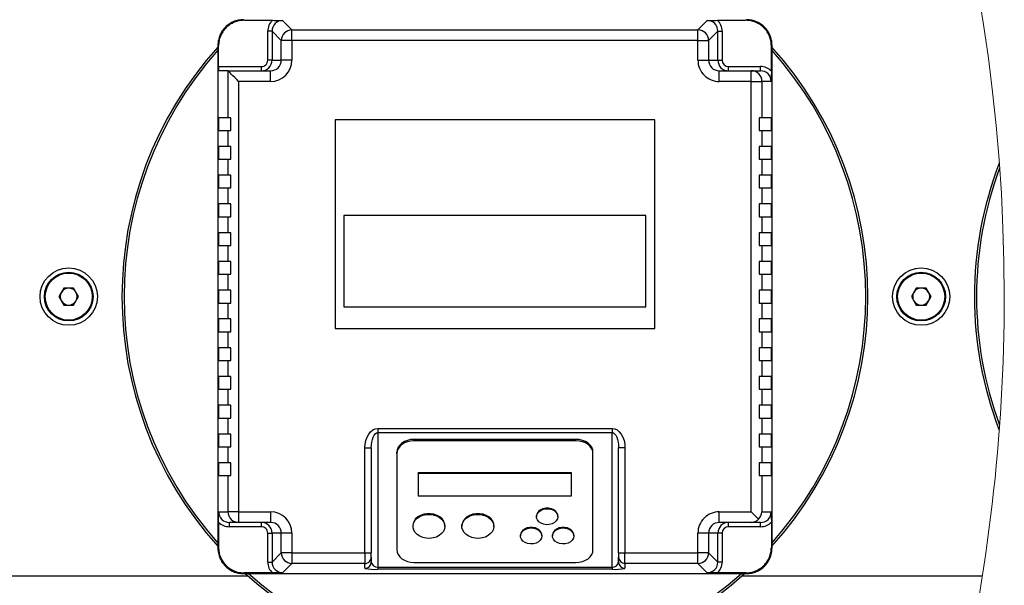
# Model space of a CAD drawing. Units: millimetres. Extents: x 4 to 416, y 4 to 293.
# Drawn here: x 225 to 241, y 219 to 228 of the extents above; entities that cross this region are included whole.
import ezdxf

# ---------------------------------------------------------------- set-up
doc = ezdxf.new("R2010")
doc.units = ezdxf.units.MM

msp = doc.modelspace()

# ---------------------------------------------------------------- linework, layer by layer
at = {"color": 7, "linetype": 'Continuous', "lineweight": 25}
for p, q in [((228.986, 227.867), (228.976, 227.877)), ((228.986, 227.867), (229.429, 227.867)), ((229.589, 227.864), (229.735, 227.718)), ((236.084, 227.718), (236.23, 227.864)), ((236.39, 227.867), (236.833, 227.867)), ((236.843, 227.877), (236.833, 227.867)), ((229.423, 227.697), (229.356, 227.697)), ((229.356, 227.244), (229.356, 227.697)), ((229.568, 227.552), (229.423, 227.697)), ((229.423, 227.697), (229.423, 227.244)), ((229.735, 227.552), (229.735, 227.718)), ((229.735, 227.718), (236.084, 227.718)), ((236.084, 227.552), (236.084, 227.718)), ((236.396, 227.697), (236.251, 227.552)), ((236.396, 227.244), (236.396, 227.697)), ((236.396, 227.697), (236.463, 227.697)), ((236.463, 227.697), (236.463, 227.244)), ((228.586, 227.468), (228.576, 227.477)), ((228.576, 227.477), (228.576, 219.61)), ((228.586, 227.144), (228.586, 227.468)), ((229.568, 227.244), (229.568, 227.552)), ((229.735, 227.552), (229.568, 227.552)), ((229.735, 227.552), (229.735, 227.244)), ((236.084, 227.552), (229.735, 227.552)), ((236.084, 227.244), (236.084, 227.552)), ((236.084, 227.552), (236.251, 227.552)), ((236.251, 227.552), (236.251, 227.244)), ((237.233, 227.468), (237.243, 227.477)), ((237.233, 227.07), (237.233, 227.468)), ((237.243, 219.61), (237.243, 227.477)), ((229.423, 227.244), (229.356, 227.244)), ((229.423, 227.244), (229.568, 227.244)), ((229.735, 227.244), (229.568, 227.244)), ((236.084, 227.244), (236.251, 227.244)), ((236.251, 227.244), (236.396, 227.244)), ((236.396, 227.244), (236.463, 227.244)), ((228.586, 227.144), (229.256, 227.144)), ((228.734, 227.077), (228.59, 227.077)), ((228.734, 227.077), (229.401, 227.077)), ((228.735, 226.344), (228.735, 227.077)), ((229.256, 227.077), (229.256, 227.144)), ((229.401, 226.91), (229.401, 227.077)), ((236.418, 226.91), (236.418, 227.077)), ((236.418, 227.077), (236.918, 227.077)), ((236.563, 227.077), (236.563, 227.144)), ((236.563, 227.144), (237.062, 227.144)), ((236.918, 226.91), (236.918, 227.077)), ((236.918, 227.077), (237.062, 227.077)), ((237.062, 227.077), (237.062, 227.144)), ((228.901, 226.91), (228.901, 220.177)), ((229.401, 226.91), (228.901, 226.91)), ((236.918, 226.91), (236.418, 226.91)), ((236.918, 220.177), (236.918, 226.91)), ((236.918, 226.91), (237.084, 226.91)), ((237.084, 226.91), (237.084, 226.344)), ((237.23, 226.91), (237.084, 226.91)), ((228.586, 226.344), (228.586, 226.144)), ((228.735, 226.344), (228.586, 226.344)), ((228.776, 226.344), (228.735, 226.344)), ((228.776, 226.144), (228.776, 226.344)), ((230.409, 226.31), (230.409, 223.044)), ((235.409, 226.31), (230.409, 226.31)), ((235.409, 223.044), (235.409, 226.31)), ((237.043, 226.344), (237.043, 226.144)), ((237.084, 226.344), (237.043, 226.344)), ((237.233, 226.344), (237.084, 226.344)), ((237.233, 226.144), (237.233, 226.344)), ((228.586, 226.144), (228.735, 226.144)), ((228.735, 225.894), (228.735, 226.144)), ((228.735, 226.144), (228.776, 226.144)), ((237.043, 226.144), (237.084, 226.144)), ((237.084, 226.144), (237.084, 225.894)), ((237.084, 226.144), (237.233, 226.144)), ((228.586, 225.894), (228.586, 225.694)), ((228.735, 225.894), (228.586, 225.894)), ((228.776, 225.894), (228.735, 225.894)), ((228.776, 225.694), (228.776, 225.894)), ((237.084, 225.894), (237.043, 225.894)), ((237.043, 225.894), (237.043, 225.694)), ((237.233, 225.894), (237.084, 225.894)), ((237.233, 225.694), (237.233, 225.894)), ((228.586, 225.694), (228.735, 225.694)), ((228.735, 225.444), (228.735, 225.694)), ((228.735, 225.694), (228.776, 225.694)), ((237.043, 225.694), (237.084, 225.694)), ((237.084, 225.694), (237.084, 225.444)), ((237.084, 225.694), (237.233, 225.694)), ((228.586, 225.444), (228.586, 225.244)), ((228.735, 225.444), (228.586, 225.444)), ((228.776, 225.444), (228.735, 225.444)), ((228.776, 225.244), (228.776, 225.444)), ((237.084, 225.444), (237.043, 225.444)), ((237.043, 225.444), (237.043, 225.244)), ((237.233, 225.444), (237.084, 225.444)), ((237.233, 225.244), (237.233, 225.444)), ((228.586, 225.244), (228.735, 225.244)), ((228.735, 224.994), (228.735, 225.244)), ((228.735, 225.244), (228.776, 225.244)), ((237.043, 225.244), (237.084, 225.244)), ((237.084, 225.244), (237.084, 224.994)), ((237.084, 225.244), (237.233, 225.244)), ((228.586, 224.994), (228.586, 224.794)), ((228.735, 224.994), (228.586, 224.994)), ((228.776, 224.994), (228.735, 224.994)), ((228.776, 224.794), (228.776, 224.994)), ((237.084, 224.994), (237.043, 224.994)), ((237.043, 224.994), (237.043, 224.794)), ((237.233, 224.994), (237.084, 224.994)), ((237.233, 224.794), (237.233, 224.994)), ((228.586, 224.794), (228.735, 224.794)), ((228.735, 224.544), (228.735, 224.794)), ((228.735, 224.794), (228.776, 224.794)), ((235.272, 224.815), (230.547, 224.815)), ((230.547, 224.815), (230.547, 223.384)), ((235.272, 223.384), (235.272, 224.815)), ((237.043, 224.794), (237.084, 224.794)), ((237.084, 224.794), (237.084, 224.544)), ((237.084, 224.794), (237.233, 224.794)), ((228.586, 224.544), (228.586, 224.344)), ((228.735, 224.544), (228.586, 224.544)), ((228.776, 224.544), (228.735, 224.544)), ((228.776, 224.344), (228.776, 224.544)), ((237.084, 224.544), (237.043, 224.544)), ((237.043, 224.544), (237.043, 224.344)), ((237.233, 224.544), (237.084, 224.544)), ((237.233, 224.344), (237.233, 224.544)), ((228.586, 224.344), (228.735, 224.344)), ((228.735, 224.094), (228.735, 224.344)), ((228.735, 224.344), (228.776, 224.344)), ((237.043, 224.344), (237.084, 224.344)), ((237.084, 224.344), (237.084, 224.094)), ((237.084, 224.344), (237.233, 224.344)), ((228.586, 224.094), (228.586, 223.894)), ((228.735, 224.094), (228.586, 224.094)), ((228.776, 224.094), (228.735, 224.094)), ((228.776, 223.894), (228.776, 224.094)), ((237.084, 224.094), (237.043, 224.094)), ((237.043, 224.094), (237.043, 223.894)), ((237.233, 224.094), (237.084, 224.094)), ((237.233, 223.894), (237.233, 224.094)), ((228.586, 223.894), (228.735, 223.894)), ((228.735, 223.644), (228.735, 223.894)), ((228.735, 223.894), (228.776, 223.894)), ((237.043, 223.894), (237.084, 223.894)), ((237.084, 223.894), (237.084, 223.644)), ((237.084, 223.894), (237.233, 223.894)), ((226.166, 223.677), (226.089, 223.544)), ((226.32, 223.677), (226.166, 223.677)), ((226.397, 223.544), (226.32, 223.677)), ((228.586, 223.644), (228.586, 223.444)), ((228.735, 223.644), (228.586, 223.644)), ((228.776, 223.644), (228.735, 223.644)), ((228.776, 223.444), (228.776, 223.644)), ((237.084, 223.644), (237.043, 223.644)), ((237.043, 223.644), (237.043, 223.444)), ((237.233, 223.644), (237.084, 223.644)), ((237.233, 223.444), (237.233, 223.644)), ((239.499, 223.677), (239.422, 223.544)), ((239.653, 223.677), (239.499, 223.677)), ((239.73, 223.544), (239.653, 223.677)), ((226.089, 223.544), (226.166, 223.41)), ((226.32, 223.41), (226.397, 223.544)), ((239.422, 223.544), (239.499, 223.41)), ((239.653, 223.41), (239.73, 223.544)), ((226.166, 223.41), (226.32, 223.41)), ((228.586, 223.444), (228.735, 223.444)), ((228.735, 223.194), (228.735, 223.444)), ((228.735, 223.444), (228.776, 223.444)), ((230.547, 223.384), (235.272, 223.384)), ((237.043, 223.444), (237.084, 223.444)), ((237.084, 223.444), (237.084, 223.194)), ((237.084, 223.444), (237.233, 223.444)), ((239.499, 223.41), (239.653, 223.41)), ((228.586, 223.194), (228.586, 222.994)), ((228.735, 223.194), (228.586, 223.194)), ((228.776, 223.194), (228.735, 223.194)), ((228.776, 222.994), (228.776, 223.194)), ((237.084, 223.194), (237.043, 223.194)), ((237.043, 223.194), (237.043, 222.994)), ((237.233, 223.194), (237.084, 223.194)), ((237.233, 222.994), (237.233, 223.194)), ((228.586, 222.994), (228.735, 222.994)), ((228.735, 222.744), (228.735, 222.994)), ((228.735, 222.994), (228.776, 222.994)), ((230.409, 223.044), (235.409, 223.044)), ((237.043, 222.994), (237.084, 222.994)), ((237.084, 222.994), (237.084, 222.744)), ((237.084, 222.994), (237.233, 222.994)), ((228.586, 222.744), (228.586, 222.544)), ((228.735, 222.744), (228.586, 222.744)), ((228.776, 222.744), (228.735, 222.744)), ((228.776, 222.544), (228.776, 222.744)), ((237.084, 222.744), (237.043, 222.744)), ((237.043, 222.744), (237.043, 222.544)), ((237.233, 222.744), (237.084, 222.744)), ((237.233, 222.544), (237.233, 222.744)), ((228.586, 222.544), (228.735, 222.544)), ((228.735, 222.294), (228.735, 222.544)), ((228.735, 222.544), (228.776, 222.544)), ((237.043, 222.544), (237.084, 222.544)), ((237.084, 222.544), (237.084, 222.294)), ((237.084, 222.544), (237.233, 222.544)), ((228.586, 222.294), (228.586, 222.094)), ((228.735, 222.294), (228.586, 222.294)), ((228.776, 222.294), (228.735, 222.294)), ((228.776, 222.094), (228.776, 222.294)), ((237.084, 222.294), (237.043, 222.294)), ((237.043, 222.294), (237.043, 222.094)), ((237.233, 222.294), (237.084, 222.294)), ((237.233, 222.094), (237.233, 222.294)), ((228.586, 222.094), (228.735, 222.094)), ((228.735, 221.844), (228.735, 222.094)), ((228.735, 222.094), (228.776, 222.094)), ((237.043, 222.094), (237.084, 222.094)), ((237.084, 222.094), (237.084, 221.844)), ((237.084, 222.094), (237.233, 222.094)), ((228.586, 221.844), (228.586, 221.644)), ((228.735, 221.844), (228.586, 221.844)), ((228.776, 221.844), (228.735, 221.844)), ((228.776, 221.644), (228.776, 221.844)), ((237.084, 221.844), (237.043, 221.844)), ((237.043, 221.844), (237.043, 221.644)), ((237.233, 221.844), (237.084, 221.844)), ((237.233, 221.644), (237.233, 221.844)), ((228.586, 221.644), (228.735, 221.644)), ((228.735, 221.394), (228.735, 221.644)), ((228.735, 221.644), (228.776, 221.644)), ((237.043, 221.644), (237.084, 221.644)), ((237.084, 221.644), (237.084, 221.394)), ((237.084, 221.644), (237.233, 221.644)), ((231.076, 221.481), (234.743, 221.481)), ((231.076, 221.481), (231.076, 221.415)), ((234.743, 221.481), (234.743, 221.415)), ((228.586, 221.394), (228.586, 221.194)), ((228.735, 221.394), (228.586, 221.394)), ((228.776, 221.394), (228.735, 221.394)), ((228.776, 221.194), (228.776, 221.394)), ((234.743, 221.415), (231.076, 221.415)), ((231.076, 221.415), (231.076, 219.313)), ((234.176, 221.31), (231.643, 221.31)), ((231.643, 221.288), (231.643, 221.31)), ((234.176, 221.288), (234.176, 221.31)), ((234.743, 219.313), (234.743, 221.415)), ((237.084, 221.394), (237.043, 221.394)), ((237.043, 221.394), (237.043, 221.194)), ((237.233, 221.394), (237.084, 221.394)), ((237.233, 221.194), (237.233, 221.394)), ((228.586, 221.194), (228.735, 221.194)), ((228.735, 220.944), (228.735, 221.194)), ((228.735, 221.194), (228.776, 221.194)), ((230.876, 219.536), (230.876, 221.178)), ((230.876, 221.178), (230.976, 221.178)), ((230.976, 221.178), (230.976, 219.536)), ((234.176, 221.288), (231.643, 221.288)), ((234.943, 221.178), (234.843, 221.178)), ((234.843, 219.536), (234.843, 221.178)), ((234.943, 221.178), (234.943, 219.536)), ((237.043, 221.194), (237.084, 221.194)), ((237.084, 221.194), (237.084, 220.944)), ((237.084, 221.194), (237.233, 221.194)), ((231.376, 221.087), (231.376, 221.109)), ((231.376, 221.087), (231.376, 219.585)), ((234.443, 221.087), (234.443, 221.109)), ((234.443, 219.585), (234.443, 221.087)), ((228.586, 220.944), (228.586, 220.744)), ((228.735, 220.944), (228.586, 220.944)), ((228.776, 220.944), (228.735, 220.944)), ((228.776, 220.744), (228.776, 220.944)), ((237.084, 220.944), (237.043, 220.944)), ((237.043, 220.944), (237.043, 220.744)), ((237.233, 220.944), (237.084, 220.944)), ((237.233, 220.744), (237.233, 220.944)), ((228.586, 220.744), (228.735, 220.744)), ((228.735, 220.177), (228.735, 220.744)), ((228.735, 220.744), (228.776, 220.744)), ((234.109, 220.787), (231.709, 220.787)), ((231.709, 220.776), (231.709, 220.787)), ((234.109, 220.776), (231.709, 220.776)), ((231.709, 220.776), (231.709, 220.425)), ((234.109, 220.776), (234.109, 220.787)), ((234.109, 220.425), (234.109, 220.776)), ((237.043, 220.744), (237.084, 220.744)), ((237.084, 220.744), (237.084, 220.177)), ((237.084, 220.744), (237.233, 220.744)), ((231.709, 220.425), (234.109, 220.425)), ((228.589, 220.177), (228.735, 220.177)), ((228.901, 220.177), (228.735, 220.177)), ((228.901, 220.177), (229.401, 220.177)), ((228.901, 220.177), (228.901, 220.01)), ((229.401, 220.177), (229.401, 220.01)), ((233.559, 220.111), (233.559, 220.1)), ((233.893, 220.1), (233.893, 220.111)), ((236.418, 220.177), (236.918, 220.177)), ((236.418, 220.01), (236.418, 220.177)), ((237.084, 220.177), (237.23, 220.177)), ((228.586, 220.017), (228.586, 219.62)), ((228.901, 220.01), (228.757, 220.01)), ((228.757, 219.944), (228.757, 220.01)), ((229.256, 219.944), (228.757, 219.944)), ((229.401, 220.01), (228.901, 220.01)), ((229.256, 219.944), (229.256, 220.01)), ((231.626, 219.96), (231.626, 219.949)), ((232.126, 219.949), (232.126, 219.96)), ((232.393, 219.96), (232.393, 219.949)), ((232.893, 219.949), (232.893, 219.96)), ((236.918, 220.01), (236.418, 220.01)), ((236.563, 219.944), (236.563, 220.01)), ((237.062, 219.944), (236.563, 219.944)), ((237.062, 220.01), (236.918, 220.01)), ((237.062, 219.944), (237.062, 220.01)), ((237.233, 220.017), (237.233, 219.62)), ((229.356, 219.844), (229.423, 219.844)), ((229.356, 219.39), (229.356, 219.844)), ((229.568, 219.844), (229.423, 219.844)), ((229.423, 219.844), (229.423, 219.39)), ((229.568, 219.536), (229.568, 219.844)), ((229.735, 219.844), (229.568, 219.844)), ((229.735, 219.844), (229.735, 219.536)), ((233.309, 219.81), (233.309, 219.799)), ((233.643, 219.799), (233.643, 219.81)), ((233.809, 219.81), (233.809, 219.799)), ((234.143, 219.799), (234.143, 219.81)), ((236.084, 219.536), (236.084, 219.844)), ((236.251, 219.844), (236.084, 219.844)), ((236.251, 219.844), (236.251, 219.536)), ((236.396, 219.844), (236.251, 219.844)), ((236.396, 219.39), (236.396, 219.844)), ((236.463, 219.844), (236.396, 219.844)), ((236.463, 219.844), (236.463, 219.39)), ((228.576, 219.61), (228.586, 219.62)), ((237.233, 219.62), (237.243, 219.61)), ((229.423, 219.39), (229.568, 219.536)), ((229.735, 219.536), (229.568, 219.536)), ((229.735, 219.536), (230.876, 219.536)), ((229.735, 219.536), (229.735, 219.369)), ((230.876, 219.536), (230.976, 219.536)), ((230.876, 219.536), (230.876, 219.369)), ((230.976, 219.469), (230.976, 219.536)), ((230.976, 219.469), (230.976, 219.393)), ((234.843, 219.536), (234.943, 219.536)), ((234.843, 219.536), (234.843, 219.469)), ((234.843, 219.393), (234.843, 219.469)), ((234.943, 219.536), (236.084, 219.536)), ((234.943, 219.369), (234.943, 219.536)), ((236.084, 219.369), (236.084, 219.536)), ((236.251, 219.536), (236.084, 219.536)), ((236.251, 219.536), (236.396, 219.39)), ((229.356, 219.39), (229.423, 219.39)), ((229.735, 219.369), (229.589, 219.224)), ((230.876, 219.369), (229.735, 219.369)), ((230.876, 219.293), (230.876, 219.369)), ((231.076, 219.313), (234.743, 219.313)), ((231.076, 219.313), (231.076, 219.279)), ((231.643, 219.384), (234.176, 219.384)), ((234.743, 219.313), (234.743, 219.279)), ((236.084, 219.369), (234.943, 219.369)), ((234.943, 219.369), (234.943, 219.293)), ((236.23, 219.224), (236.084, 219.369)), ((236.463, 219.39), (236.396, 219.39)), ((228.986, 219.221), (228.976, 219.21)), ((228.976, 219.21), (236.843, 219.21)), ((229.429, 219.221), (228.986, 219.221)), ((234.743, 219.279), (231.076, 219.279)), ((236.833, 219.221), (236.39, 219.221)), ((236.833, 219.221), (236.843, 219.21))]:
    msp.add_line(p, q, dxfattribs=at)
at = {"color": 8, "linetype": 'Continuous', "lineweight": 25}
for p, q in [((223.444, 219.177), (229.042, 219.177)), ((236.777, 219.177), (240.533, 219.177))]:
    msp.add_line(p, q, dxfattribs=at)
at = {"color": 7, "linetype": 'Continuous', "lineweight": 25, "flags": 128}
for points in [[(228.735, 227.077), (228.735, 227.077), (228.734, 227.077)], [(228.901, 226.91), (228.87, 226.942), (228.839, 226.972), (228.811, 227), (228.786, 227.025), (228.766, 227.046), (228.75, 227.062), (228.739, 227.072), (228.735, 227.077)], [(230.876, 221.178), (230.88, 221.238), (230.891, 221.294), (230.91, 221.347), (230.935, 221.393), (230.965, 221.43), (231, 221.458), (231.037, 221.476), (231.076, 221.481)], [(234.743, 221.481), (234.782, 221.476), (234.819, 221.458), (234.854, 221.43), (234.884, 221.393), (234.909, 221.347), (234.928, 221.294), (234.939, 221.238), (234.943, 221.178)], [(230.976, 221.178), (230.978, 221.225), (230.984, 221.269), (230.993, 221.31), (231.005, 221.346), (231.021, 221.376), (231.038, 221.397), (231.057, 221.411), (231.076, 221.415)], [(231.643, 221.31), (231.591, 221.306), (231.541, 221.294), (231.495, 221.276), (231.454, 221.251), (231.421, 221.22), (231.396, 221.186), (231.381, 221.148), (231.376, 221.109)], [(234.443, 221.109), (234.438, 221.148), (234.423, 221.186), (234.398, 221.22), (234.365, 221.251), (234.324, 221.276), (234.278, 221.294), (234.228, 221.306), (234.176, 221.31)], [(234.743, 221.415), (234.762, 221.411), (234.781, 221.397), (234.798, 221.376), (234.814, 221.346), (234.826, 221.31), (234.835, 221.269), (234.841, 221.225), (234.843, 221.178)], [(231.643, 221.288), (231.591, 221.284), (231.541, 221.272), (231.495, 221.254), (231.454, 221.229), (231.421, 221.198), (231.396, 221.164), (231.381, 221.126), (231.376, 221.087)], [(234.443, 221.087), (234.438, 221.126), (234.423, 221.164), (234.398, 221.198), (234.365, 221.229), (234.324, 221.254), (234.278, 221.272), (234.228, 221.284), (234.176, 221.288)], [(233.893, 220.111), (233.892, 220.119), (233.883, 220.152), (233.862, 220.183), (233.831, 220.208), (233.793, 220.225), (233.749, 220.235), (233.703, 220.235), (233.66, 220.225), (233.621, 220.208), (233.59, 220.183), (233.569, 220.152), (233.56, 220.119), (233.559, 220.111)], [(233.887, 220.133), (233.893, 220.1), (233.887, 220.066), (233.869, 220.034), (233.84, 220.008), (233.803, 219.988), (233.76, 219.977), (233.715, 219.975), (233.67, 219.982), (233.63, 219.997), (233.597, 220.021), (233.573, 220.05), (233.561, 220.083), (233.561, 220.117), (233.573, 220.149), (233.597, 220.179), (233.63, 220.202), (233.67, 220.218), (233.715, 220.224), (233.76, 220.222), (233.803, 220.211), (233.84, 220.191), (233.869, 220.165), (233.887, 220.133)], [(232.126, 219.96), (232.123, 219.991), (232.108, 220.03), (232.083, 220.066), (232.048, 220.097), (232.005, 220.121), (231.956, 220.138), (231.903, 220.147), (231.849, 220.147), (231.796, 220.138), (231.747, 220.121), (231.704, 220.097), (231.669, 220.066), (231.644, 220.03), (231.629, 219.991), (231.626, 219.96)], [(232.12, 219.99), (232.126, 219.949), (232.12, 219.909), (232.103, 219.87), (232.075, 219.836), (232.038, 219.806), (231.993, 219.783), (231.943, 219.768), (231.89, 219.762), (231.836, 219.764), (231.784, 219.775), (231.736, 219.794), (231.695, 219.82), (231.662, 219.852), (231.639, 219.889), (231.628, 219.929), (231.628, 219.97), (231.639, 220.009), (231.662, 220.046), (231.695, 220.078), (231.736, 220.105), (231.784, 220.124), (231.836, 220.135), (231.89, 220.137), (231.943, 220.13), (231.993, 220.115), (232.038, 220.092), (232.075, 220.063), (232.103, 220.028), (232.12, 219.99)], [(232.893, 219.96), (232.89, 219.991), (232.875, 220.03), (232.85, 220.066), (232.815, 220.097), (232.772, 220.121), (232.723, 220.138), (232.67, 220.147), (232.616, 220.147), (232.563, 220.138), (232.514, 220.121), (232.471, 220.097), (232.436, 220.066), (232.411, 220.03), (232.396, 219.991), (232.393, 219.96)], [(232.887, 219.99), (232.893, 219.949), (232.887, 219.909), (232.87, 219.87), (232.842, 219.836), (232.805, 219.806), (232.76, 219.783), (232.71, 219.768), (232.656, 219.762), (232.602, 219.764), (232.55, 219.775), (232.503, 219.794), (232.461, 219.82), (232.429, 219.852), (232.406, 219.889), (232.394, 219.929), (232.394, 219.97), (232.406, 220.009), (232.429, 220.046), (232.461, 220.078), (232.503, 220.105), (232.55, 220.124), (232.602, 220.135), (232.656, 220.137), (232.71, 220.13), (232.76, 220.115), (232.805, 220.092), (232.842, 220.063), (232.87, 220.028), (232.887, 219.99)], [(237.033, 220.062), (237.008, 220.087), (236.98, 220.115), (236.949, 220.146), (236.918, 220.177)], [(233.643, 219.81), (233.642, 219.819), (233.633, 219.852), (233.612, 219.882), (233.581, 219.907), (233.543, 219.925), (233.499, 219.934), (233.453, 219.934), (233.41, 219.925), (233.371, 219.907), (233.34, 219.882), (233.319, 219.852), (233.31, 219.819), (233.309, 219.81)], [(233.637, 219.833), (233.643, 219.799), (233.637, 219.765), (233.619, 219.734), (233.59, 219.708), (233.553, 219.688), (233.51, 219.676), (233.465, 219.674), (233.42, 219.681), (233.38, 219.697), (233.347, 219.72), (233.323, 219.749), (233.311, 219.782), (233.311, 219.816), (233.323, 219.849), (233.347, 219.878), (233.38, 219.901), (233.42, 219.917), (233.465, 219.924), (233.51, 219.922), (233.553, 219.91), (233.59, 219.891), (233.619, 219.864), (233.637, 219.833)], [(234.143, 219.81), (234.142, 219.819), (234.133, 219.852), (234.112, 219.882), (234.081, 219.907), (234.043, 219.925), (233.999, 219.934), (233.953, 219.934), (233.91, 219.925), (233.871, 219.907), (233.84, 219.882), (233.819, 219.852), (233.81, 219.819), (233.809, 219.81)], [(234.137, 219.833), (234.143, 219.799), (234.137, 219.765), (234.119, 219.734), (234.09, 219.708), (234.053, 219.688), (234.01, 219.676), (233.965, 219.674), (233.92, 219.681), (233.88, 219.697), (233.847, 219.72), (233.823, 219.749), (233.811, 219.782), (233.811, 219.816), (233.823, 219.849), (233.847, 219.878), (233.88, 219.901), (233.92, 219.917), (233.965, 219.924), (234.01, 219.922), (234.053, 219.91), (234.09, 219.891), (234.119, 219.864), (234.137, 219.833)], [(231.376, 219.585), (231.381, 219.546), (231.396, 219.508), (231.421, 219.473), (231.454, 219.443), (231.495, 219.418), (231.541, 219.4), (231.591, 219.388), (231.643, 219.384)], [(234.176, 219.384), (234.228, 219.388), (234.278, 219.4), (234.324, 219.418), (234.365, 219.443), (234.398, 219.473), (234.423, 219.508), (234.438, 219.546), (234.443, 219.585)]]:
    msp.add_lwpolyline(points, dxfattribs=at)
at = {"color": 7, "linetype": 'Continuous', "lineweight": 25}
for centre, radius in [((226.243, 223.544), 0.448), ((226.243, 223.544), 0.381), ((239.576, 223.544), 0.448), ((239.576, 223.544), 0.381), ((226.243, 223.544), 0.368), ((239.576, 223.544), 0.368)]:
    msp.add_circle(centre, radius, dxfattribs=at)
at = {"color": 7, "linetype": 'Continuous', "lineweight": 18}
for start, end in [(0, 68.683), (333.3702, 360)]:
    msp.add_arc((212.909, 223.544), 27.967, start, end, dxfattribs=at)
at = {"color": 7, "linetype": 'Continuous', "lineweight": 25}
for centre, radius, start, end in [((229.589, 227.697), 0.233, 133.3043, 180.0183), ((229.589, 227.698), 0.166, 89.8971, 180.1029), ((236.23, 227.698), 0.166, 359.8967, 90.103), ((236.23, 227.697), 0.233, 359.9816, 46.6956), ((229.735, 227.551), 0.167, 90.1706, 179.8294), ((236.084, 227.551), 0.167, 0.1701, 89.8295), ((232.909, 223.544), 5.833, 137.9754, 222.0246), ((232.909, 223.544), 5.833, 317.9754, 42.0246), ((229.256, 227.244), 0.167, 269.9926, 359.9928), ((229.256, 227.244), 0.1, 269.9635, 359.9636), ((229.401, 227.244), 0.334, 269.9636, 359.9635), ((229.401, 227.244), 0.167, 269.8909, 359.8906), ((236.418, 227.244), 0.334, 180.0363, 270.0366), ((236.418, 227.244), 0.167, 180.11, 270.1089), ((236.563, 227.244), 0.167, 180.0073, 270.0074), ((236.563, 227.244), 0.1, 180.0368, 270.0361), ((228.919, 227.127), 0.333, 177.1375, 188.645), ((236.918, 226.911), 0.167, 359.9634, 89.9632), ((237.063, 226.91), 0.234, 43.2686, 90.0072), ((237.063, 226.91), 0.167, 0.0654, 90.0657), ((246.223, 223.544), 5.814, 158.9351, 201.0649), ((226.243, 223.544), 0.133, 150, 210), ((226.243, 223.544), 0.133, 90, 150), ((226.243, 223.544), 0.133, 30, 90), ((226.243, 223.544), 0.133, 330, 30), ((239.576, 223.544), 0.133, 149.9996, 210.0004), ((239.576, 223.544), 0.133, 89.9999, 150.0001), ((239.576, 223.544), 0.133, 29.9999, 90.0001), ((239.576, 223.544), 0.133, 330.0012, 29.9988), ((226.243, 223.544), 0.133, 210, 270), ((226.243, 223.544), 0.133, 270, 330), ((239.576, 223.544), 0.133, 209.9999, 270.0001), ((239.576, 223.544), 0.133, 269.9999, 330.0001), ((228.756, 220.177), 0.167, 180.0657, 270.0655), ((228.901, 220.177), 0.167, 179.9636, 269.9634), ((229.401, 219.844), 0.334, 0.0366, 90.0364), ((236.418, 219.844), 0.334, 89.9634, 179.9636), ((236.909, 220.187), 0.176, 314.789, 356.8096), ((237.063, 220.177), 0.167, 269.9316, 359.9373), ((228.756, 220.178), 0.234, 223.2692, 270.0067), ((229.256, 219.844), 0.167, 0.0075, 90.0073), ((229.256, 219.844), 0.1, 0.0364, 90.0369), ((229.401, 219.843), 0.167, 0.1051, 90.1135), ((236.418, 219.843), 0.167, 89.8912, 179.8897), ((236.563, 219.844), 0.167, 89.9929, 179.9922), ((236.563, 219.844), 0.1, 89.9635, 179.9632), ((236.917, 220.165), 0.155, 270.2947, 318.2836), ((237.063, 220.178), 0.234, 269.9931, 316.731), ((229.735, 219.536), 0.167, 180.1705, 269.8295), ((230.876, 219.469), 0.0999, 269.9635, 359.9636), ((234.943, 219.469), 0.0999, 180.0368, 270.0366), ((236.084, 219.536), 0.167, 270.1703, 359.83), ((229.589, 219.39), 0.233, 179.9817, 226.6957), ((229.589, 219.39), 0.166, 179.897, 270.103), ((230.876, 219.393), 0.0999, 269.9637, 359.9634), ((231.067, 219.404), 0.0917, 187.0168, 275.6133), ((234.752, 219.404), 0.0917, 264.3859, 352.9846), ((234.943, 219.393), 0.0999, 180.037, 270.0364), ((236.23, 219.39), 0.166, 269.8969, 0.1034), ((236.23, 219.39), 0.233, 313.3044, 0.0184), ((232.909, 223.544), 5.833, 227.9754, 312.0246), ((231.026, 220), 0.723, 258.0059, 273.9459), ((234.793, 220), 0.723, 266.0542, 281.9941)]:
    msp.add_arc(centre, radius, start, end, dxfattribs=at)
at = {"color": 8, "linetype": 'Continuous', "lineweight": 25}
for centre, radius, start, end in [((232.909, 223.544), 5.8, 138.3421, 221.6579), ((232.909, 223.544), 5.8, 318.3421, 41.6579), ((246.22, 223.544), 5.778, 159.6389, 200.3611), ((232.909, 223.544), 5.8, 228.3421, 311.6579)]:
    msp.add_arc(centre, radius, start, end, dxfattribs=at)
at = {"color": 7, "linetype": 'Continuous', "lineweight": 25}
for points, knots in [([(228.976, 227.877), (228.948, 227.875), (228.895, 227.872), (228.819, 227.847), (228.75, 227.81), (228.692, 227.762), (228.643, 227.703), (228.606, 227.635), (228.581, 227.559), (228.578, 227.505), (228.576, 227.478)], [0, 0, 0, 0, 0.130106, 0.256808, 0.380107, 0.5, 0.619901, 0.743203, 0.869902, 1, 1, 1, 1]), ([(228.986, 227.867), (228.96, 227.866), (228.907, 227.863), (228.832, 227.839), (228.762, 227.802), (228.701, 227.752), (228.651, 227.691), (228.615, 227.621), (228.591, 227.546), (228.588, 227.494), (228.586, 227.468)], [0, 0, 0, 0, 0.125061, 0.250084, 0.375034, 0.5, 0.624926, 0.749916, 0.874919, 1, 1, 1, 1]), ([(229.429, 227.867), (229.447, 227.867), (229.483, 227.867), (229.537, 227.865), (229.572, 227.864), (229.589, 227.864), (229.589, 227.864)], [0, 0, 0, 0, 0.338913, 0.675374, 0.997503, 1, 1, 1, 1]), ([(236.23, 227.864), (236.23, 227.864), (236.247, 227.864), (236.282, 227.865), (236.335, 227.867), (236.372, 227.867), (236.39, 227.867)], [0, 0, 0, 0, 0.002494, 0.319308, 0.661088, 1, 1, 1, 1]), ([(237.233, 227.468), (237.231, 227.494), (237.228, 227.546), (237.204, 227.621), (237.168, 227.691), (237.118, 227.752), (237.057, 227.802), (236.987, 227.839), (236.912, 227.863), (236.859, 227.866), (236.833, 227.867)], [0, 0, 0, 0, 0.125061, 0.250084, 0.375034, 0.499999, 0.624926, 0.749915, 0.874919, 1, 1, 1, 1]), ([(237.243, 227.478), (237.241, 227.505), (237.238, 227.559), (237.213, 227.635), (237.176, 227.703), (237.127, 227.762), (237.069, 227.81), (237, 227.847), (236.924, 227.872), (236.871, 227.875), (236.843, 227.877)], [0, 0, 0, 0, 0.130105, 0.256808, 0.380107, 0.5, 0.619901, 0.743202, 0.869902, 1, 1, 1, 1]), ([(237.233, 227.07), (237.233, 227.052), (237.232, 227.016), (237.231, 226.963), (237.23, 226.928), (237.23, 226.911), (237.23, 226.91)], [0, 0, 0, 0, 0.339297, 0.67559, 0.997506, 1, 1, 1, 1]), ([(228.586, 220.017), (228.586, 220.035), (228.587, 220.071), (228.588, 220.125), (228.589, 220.16), (228.589, 220.177), (228.589, 220.177)], [0, 0, 0, 0, 0.339299, 0.675591, 0.997505, 1, 1, 1, 1]), ([(237.23, 220.177), (237.23, 220.177), (237.23, 220.16), (237.231, 220.125), (237.232, 220.072), (237.233, 220.035), (237.233, 220.017)], [0, 0, 0, 0, 0.002495, 0.319061, 0.660701, 1, 1, 1, 1]), ([(228.576, 219.61), (228.578, 219.583), (228.581, 219.529), (228.606, 219.453), (228.643, 219.385), (228.692, 219.326), (228.75, 219.277), (228.819, 219.24), (228.895, 219.215), (228.948, 219.212), (228.976, 219.21)], [0, 0, 0, 0, 0.130106, 0.256808, 0.380107, 0.5, 0.619901, 0.743202, 0.869902, 1, 1, 1, 1]), ([(228.586, 219.62), (228.588, 219.594), (228.591, 219.542), (228.615, 219.466), (228.651, 219.396), (228.701, 219.336), (228.762, 219.286), (228.832, 219.249), (228.907, 219.225), (228.96, 219.222), (228.986, 219.221)], [0, 0, 0, 0, 0.12506, 0.250083, 0.375034, 0.499999, 0.624926, 0.749915, 0.874919, 1, 1, 1, 1]), ([(236.833, 219.221), (236.859, 219.222), (236.912, 219.225), (236.987, 219.249), (237.057, 219.286), (237.118, 219.336), (237.168, 219.396), (237.204, 219.466), (237.228, 219.542), (237.231, 219.594), (237.233, 219.62)], [0, 0, 0, 0, 0.125062, 0.250085, 0.375035, 0.500001, 0.624927, 0.749916, 0.87492, 1, 1, 1, 1]), ([(236.843, 219.21), (236.871, 219.212), (236.924, 219.215), (237, 219.24), (237.069, 219.277), (237.127, 219.326), (237.176, 219.385), (237.213, 219.453), (237.238, 219.529), (237.241, 219.583), (237.243, 219.61)], [0, 0, 0, 0, 0.130106, 0.256808, 0.380106, 0.5, 0.619902, 0.743202, 0.869902, 1, 1, 1, 1]), ([(229.589, 219.224), (229.589, 219.224), (229.572, 219.223), (229.537, 219.222), (229.484, 219.221), (229.447, 219.221), (229.429, 219.221)], [0, 0, 0, 0, 0.002497, 0.319309, 0.661087, 1, 1, 1, 1]), ([(236.39, 219.221), (236.372, 219.221), (236.336, 219.221), (236.282, 219.222), (236.247, 219.223), (236.23, 219.224), (236.23, 219.224)], [0, 0, 0, 0, 0.338912, 0.675377, 0.997505, 1, 1, 1, 1])]:
    msp.add_open_spline(points, degree=3, knots=knots, dxfattribs=at)

doc.saveas('drawing.dxf')
